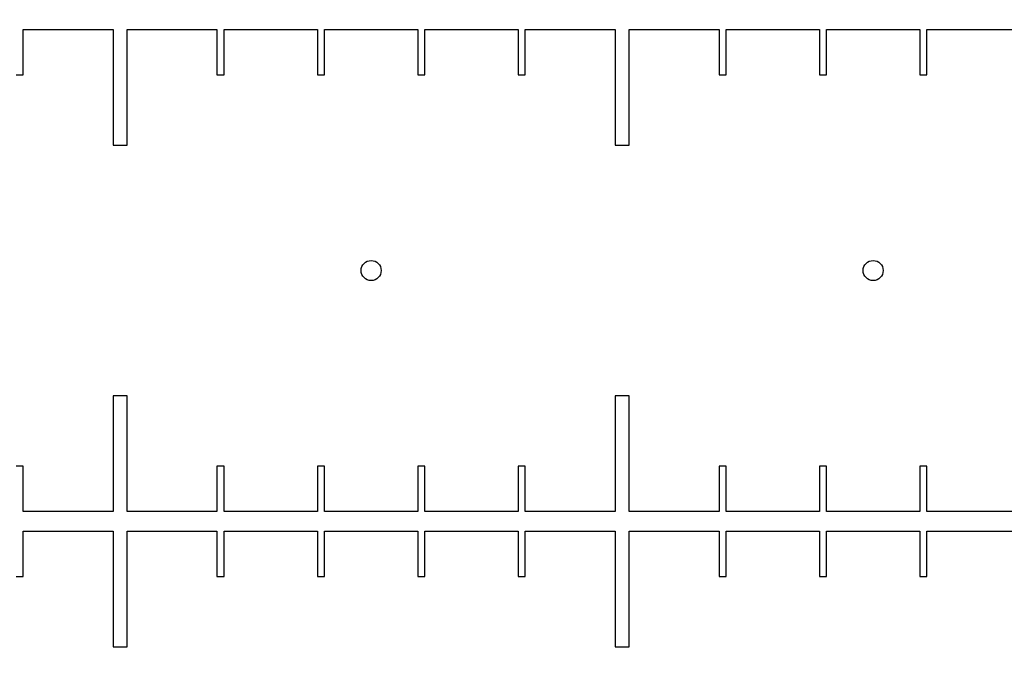
# Model space of a CAD drawing. Units: millimetres. Extents: x 0 to 420, y 0 to 369.
# Drawn here: x 221 to 227, y 119 to 123 of the extents above; entities that cross this region are included whole.
import ezdxf

# ---------------------------------------------------------------- set-up
doc = ezdxf.new("R2010")
doc.units = ezdxf.units.MM
doc.header["$LTSCALE"] = 23.1
doc.linetypes.add('PHANTOM', pattern=[0.8, 0.45, -0.05, 0.1, -0.05, 0.1, -0.05])
doc.layers.get('0').update_dxf_attribs({"linetype": 'CONTINUOUS'})
doc.layers.add('BEZUGSACHSEN', color=7, linetype='CONTINUOUS')
doc.layers.add('DEFAULT_3', color=7, linetype='PHANTOM')
doc.styles.get("Standard").update_dxf_attribs({"font": 'txt', "width": 0.7})
doc.dimstyles.new('DIMSTYLE_2', dxfattribs={"dimtxt": 2.5, "dimasz": 2.5, "dimexe": 1, "dimexo": 0, "dimtad": 1, "dimlfac": 0.333333, "dimdsep": 46, "dimtxsty": 'STANDARD', "dimblk": '_FILLED', "dimblk1": '_FILLED', "dimblk2": '_FILLED', "dimcen": 0.09, "dimclrt": 5, "dimadec": 0, "dimazin": 0, "dimtp": 0.15, "dimtm": 0.15, "dimtfac": 1, "dimtofl": 0, "dimtmove": 0, "dimatfit": 3, "dimldrblk": '_FILLED', "dimfxl": 1, "dimtolj": 1, "dimarcsym": 0})

# ---------------------------------------------------------------- blocks, each defined once
blk = doc.blocks.new('_FILLED')
at = {"color": 0, "linetype": 'BYBLOCK'}
blk.add_solid([(0, 0), (-1, 0.175), (-1, -0.175)], dxfattribs=at)
blk = doc.blocks.new('*D1')
at = {"color": 2, "linetype": 'CONTINUOUS'}
for p, q in [((215.6015, 230.6551), (396.5985, 230.6551)), ((395.5985, 230.6551), (395.5985, 170.6551)), ((395.5985, 110.6551), (395.5985, 170.6551)), ((219.9665, 110.6551), (396.5985, 110.6551))]:
    blk.add_line(p, q, dxfattribs=at)
at = {"color": 2, "linetype": 'CONTINUOUS', "xscale": 2.5, "yscale": 2.5, "zscale": 2.5}
for p, rotation in [((395.5985, 230.6551), 90), ((395.5985, 110.6551), 270)]:
    blk.add_blockref('_FILLED', p, dxfattribs=dict(at, rotation=rotation))
at = {"color": 5, "linetype": 'CONTINUOUS', "insert": (392.4735, 170.6551), "char_height": 2.5, "width": 5.892857, "attachment_point": 2, "rotation": 90, "line_spacing_factor": 0.9}
blk.add_mtext('40', dxfattribs=at)

msp = doc.modelspace()

# ---------------------------------------------------------------- linework, layer by layer
at = {"color": 7, "linetype": 'CONTINUOUS'}
for p, q in [((221.0225, 122.5966), (221.5595, 122.5966)), ((221.0225, 122.3251), (221.0225, 122.5966)), ((221.5595, 122.5966), (221.5595, 121.9051)), ((221.6435, 121.9051), (221.6435, 122.5966)), ((220.9805, 122.3251), (221.0225, 122.3251)), ((221.5595, 121.9051), (221.6435, 121.9051)), ((221.6435, 120.4051), (221.5595, 120.4051)), ((221.5595, 120.4051), (221.5595, 119.7136)), ((221.6435, 119.7136), (221.6435, 120.4051)), ((221.0225, 119.9851), (220.9805, 119.9851)), ((221.0225, 119.7136), (221.0225, 119.9851)), ((221.5595, 119.7136), (221.0225, 119.7136)), ((221.0225, 119.5966), (221.5595, 119.5966)), ((221.0225, 119.3251), (221.0225, 119.5966)), ((221.5595, 119.5966), (221.5595, 118.9051)), ((221.6435, 118.9051), (221.6435, 119.5966)), ((220.9805, 119.3251), (221.0225, 119.3251)), ((221.5595, 118.9051), (221.6435, 118.9051))]:
    msp.add_line(p, q, dxfattribs=at)
at = {"layer": 'BEZUGSACHSEN', "color": 7, "linetype": 'CONTINUOUS'}
for p, q in [((221.6435, 122.5966), (222.1805, 122.5966)), ((222.1805, 122.5966), (222.1805, 122.3251)), ((222.2225, 122.5966), (222.7805, 122.5966)), ((222.2225, 122.3251), (222.2225, 122.5966)), ((222.7805, 122.5966), (222.7805, 122.3251)), ((222.8225, 122.5966), (223.3805, 122.5966)), ((222.8225, 122.3251), (222.8225, 122.5966)), ((223.3805, 122.5966), (223.3805, 122.3251)), ((223.4225, 122.5966), (223.9805, 122.5966)), ((223.4225, 122.3251), (223.4225, 122.5966)), ((223.9805, 122.5966), (223.9805, 122.3251)), ((224.0225, 122.5966), (224.5595, 122.5966)), ((224.0225, 122.3251), (224.0225, 122.5966)), ((224.5595, 122.5966), (224.5595, 121.9051)), ((224.6435, 122.5966), (225.1805, 122.5966)), ((224.6435, 121.9051), (224.6435, 122.5966)), ((225.1805, 122.5966), (225.1805, 122.3251)), ((225.2225, 122.5966), (225.7805, 122.5966)), ((225.2225, 122.3251), (225.2225, 122.5966)), ((225.7805, 122.5966), (225.7805, 122.3251)), ((225.8225, 122.5966), (226.3805, 122.5966)), ((225.8225, 122.3251), (225.8225, 122.5966)), ((226.3805, 122.5966), (226.3805, 122.3251)), ((226.4225, 122.5966), (226.9805, 122.5966)), ((226.4225, 122.3251), (226.4225, 122.5966)), ((222.1805, 122.3251), (222.2225, 122.3251)), ((222.7805, 122.3251), (222.8225, 122.3251)), ((223.3805, 122.3251), (223.4225, 122.3251)), ((223.9805, 122.3251), (224.0225, 122.3251)), ((225.1805, 122.3251), (225.2225, 122.3251)), ((225.7805, 122.3251), (225.8225, 122.3251)), ((226.3805, 122.3251), (226.4225, 122.3251)), ((224.5595, 121.9051), (224.6435, 121.9051)), ((224.6435, 120.4051), (224.5595, 120.4051)), ((224.5595, 120.4051), (224.5595, 119.7136)), ((224.6435, 119.7136), (224.6435, 120.4051)), ((222.2225, 119.9851), (222.1805, 119.9851)), ((222.1805, 119.9851), (222.1805, 119.7136)), ((222.2225, 119.7136), (222.2225, 119.9851)), ((222.8225, 119.9851), (222.7805, 119.9851)), ((222.7805, 119.9851), (222.7805, 119.7136)), ((222.8225, 119.7136), (222.8225, 119.9851)), ((223.4225, 119.9851), (223.3805, 119.9851)), ((223.3805, 119.9851), (223.3805, 119.7136)), ((223.4225, 119.7136), (223.4225, 119.9851)), ((224.0225, 119.9851), (223.9805, 119.9851)), ((223.9805, 119.9851), (223.9805, 119.7136)), ((224.0225, 119.7136), (224.0225, 119.9851)), ((225.2225, 119.9851), (225.1805, 119.9851)), ((225.1805, 119.9851), (225.1805, 119.7136)), ((225.2225, 119.7136), (225.2225, 119.9851)), ((225.8225, 119.9851), (225.7805, 119.9851)), ((225.7805, 119.9851), (225.7805, 119.7136)), ((225.8225, 119.7136), (225.8225, 119.9851)), ((226.4225, 119.9851), (226.3805, 119.9851)), ((226.3805, 119.9851), (226.3805, 119.7136)), ((226.4225, 119.7136), (226.4225, 119.9851)), ((222.1805, 119.7136), (221.6435, 119.7136)), ((222.7805, 119.7136), (222.2225, 119.7136)), ((223.3805, 119.7136), (222.8225, 119.7136)), ((223.9805, 119.7136), (223.4225, 119.7136)), ((224.5595, 119.7136), (224.0225, 119.7136)), ((225.1805, 119.7136), (224.6435, 119.7136)), ((225.7805, 119.7136), (225.2225, 119.7136)), ((226.3805, 119.7136), (225.8225, 119.7136)), ((226.9805, 119.7136), (226.4225, 119.7136)), ((221.6435, 119.5966), (222.1805, 119.5966)), ((222.1805, 119.5966), (222.1805, 119.3251)), ((222.2225, 119.5966), (222.7805, 119.5966)), ((222.2225, 119.3251), (222.2225, 119.5966)), ((222.7805, 119.5966), (222.7805, 119.3251)), ((222.8225, 119.5966), (223.3805, 119.5966)), ((222.8225, 119.3251), (222.8225, 119.5966)), ((223.3805, 119.5966), (223.3805, 119.3251)), ((223.4225, 119.5966), (223.9805, 119.5966)), ((223.4225, 119.3251), (223.4225, 119.5966)), ((223.9805, 119.5966), (223.9805, 119.3251)), ((224.0225, 119.5966), (224.5595, 119.5966)), ((224.0225, 119.3251), (224.0225, 119.5966)), ((224.5595, 119.5966), (224.5595, 118.9051)), ((224.6435, 119.5966), (225.1805, 119.5966)), ((224.6435, 118.9051), (224.6435, 119.5966)), ((225.1805, 119.5966), (225.1805, 119.3251)), ((225.2225, 119.5966), (225.7805, 119.5966)), ((225.2225, 119.3251), (225.2225, 119.5966)), ((225.7805, 119.5966), (225.7805, 119.3251)), ((225.8225, 119.5966), (226.3805, 119.5966)), ((225.8225, 119.3251), (225.8225, 119.5966)), ((226.3805, 119.5966), (226.3805, 119.3251)), ((226.4225, 119.5966), (226.9805, 119.5966)), ((226.4225, 119.3251), (226.4225, 119.5966)), ((222.1805, 119.3251), (222.2225, 119.3251)), ((222.7805, 119.3251), (222.8225, 119.3251)), ((223.3805, 119.3251), (223.4225, 119.3251)), ((223.9805, 119.3251), (224.0225, 119.3251)), ((225.1805, 119.3251), (225.2225, 119.3251)), ((225.7805, 119.3251), (225.8225, 119.3251)), ((226.3805, 119.3251), (226.4225, 119.3251)), ((224.5595, 118.9051), (224.6435, 118.9051))]:
    msp.add_line(p, q, dxfattribs=at)
for centre in [(223.1015, 121.1551), (226.1015, 121.1551)]:
    msp.add_circle(centre, 0.06, dxfattribs=at)
at = {"layer": 'DEFAULT_3', "color": 8, "linetype": 'PHANTOM'}
msp.add_arc((215.6015, 230.6551), 138, 180.034263, 359.965737, dxfattribs=at)

# ---------------------------------------------------------------- dimensions: what is measured, and where the dimension line sits
at = {"color": 2, "linetype": 'CONTINUOUS'}
dim = msp.add_linear_dim(base=(395.5985, 110.6551), p1=(215.6015, 230.6551), p2=(219.9665, 110.6551), angle=270, dimstyle='DIMSTYLE_2', dxfattribs=at)
dim.commit()
dim.dimension.update_dxf_attribs({"geometry": '*D1', "text_midpoint": (395.5985, 170.298), "dimtype": 160})

doc.saveas('drawing.dxf')
